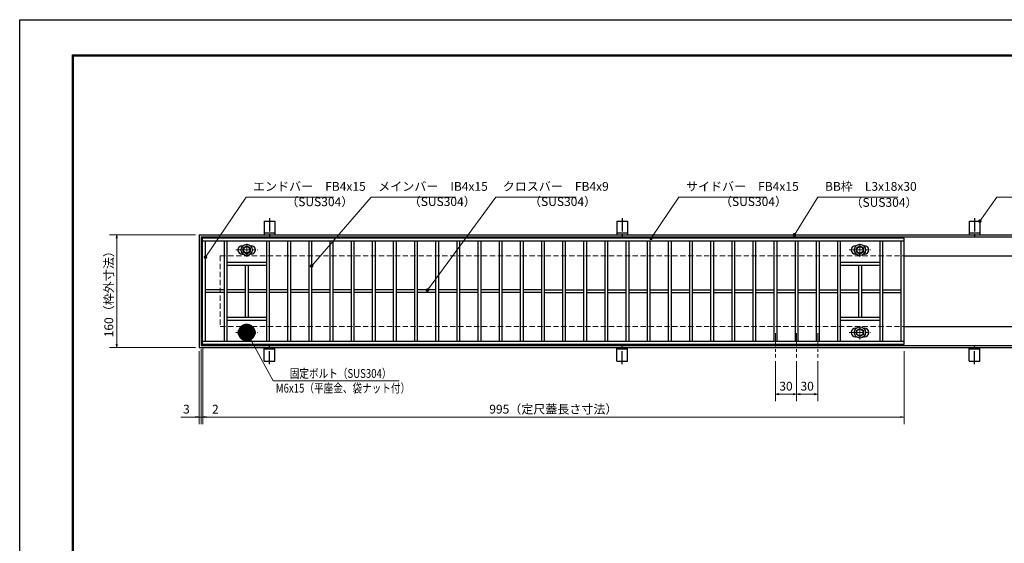
# Model space of a CAD drawing. Extents: x 0 to 2100, y 0 to 1485.
# Drawn here: x 0 to 1397, y 742 to 1485 of the extents above; entities that cross this region are included whole.
import ezdxf

# ---------------------------------------------------------------- set-up
doc = ezdxf.new("R2010")
doc.units = 0
doc.header["$LTSCALE"] = 15
doc.header["$MEASUREMENT"] = 0
doc.linetypes.add('CENTER', pattern=[2, 1.25, -0.25, 0.25, -0.25])
doc.linetypes.add('DASHED', pattern=[0.75, 0.5, -0.25])
doc.layers.get('0').update_dxf_attribs({"color": 5, "linetype": 'CONTINUOUS'})
doc.layers.get('DEFPOINTS').update_dxf_attribs({"color": 250, "linetype": 'CONTINUOUS'})
doc.layers.add('7-図\u3000枠', color=160, linetype='CONTINUOUS')
for name, color, linetype, lineweight in [('アンカー', 7, 'CONTINUOUS', 25), ('中心線', 6, 'CENTER', 18), ('寸法注釈', 30, 'CONTINUOUS', 18), ('枠', 7, 'CONTINUOUS', 25), ('溝開口', 254, 'DASHED', 18), ('締付部品', 7, 'CONTINUOUS', 25), ('蓋', 5, 'CONTINUOUS', 25)]:
    doc.layers.add(name, color=color, linetype=linetype, lineweight=lineweight)
doc.styles.add('BIGFONT', font='romans.shx', dxfattribs={"width": 0.7336, "bigfont": 'extfont.shx'})
doc.styles.get("Standard").update_dxf_attribs({"font": 'ROMANS.SHX', "width": 0.8, "height": 12.5, "bigfont": 'EXTFONT.SHX'})
doc.dimstyles.get("Standard").update_dxf_attribs({"dimscale": 5, "dimtxt": 12.5, "dimasz": 2, "dimexe": 0.5, "dimexo": 0.5, "dimgap": 0.5, "dimtad": 3, "dimdec": 4, "dimdsep": 46, "dimtxsty": 'Standard', "dimblk1": 'OPEN', "dimblk2": 'OPEN', "dimsah": 1, "dimcen": 0, "dimclrd": 30, "dimclre": 30, "dimclrt": 256, "dimadec": 4, "dimazin": 2, "dimtfac": 1, "dimtdec": 4, "dimtmove": 0, "dimatfit": 3, "dimldrblk": 'OPEN', "dimfxl": 0, "dimtolj": 1, "dimlwd": -1, "dimlwe": -1, "dimarcsym": 0})

# ---------------------------------------------------------------- blocks, each defined once
blk = doc.blocks.new('A$C5D7C781A')
at = {"layer": 'アンカー', "color": 6, "linetype": 'CENTER'}
blk.add_line((7.5, 28), (7.5, 0), dxfattribs=at)
at = {"layer": 'アンカー'}
for p, q in [((0, 23.8), (0, 4.5)), ((0, 23.8), (15, 23.8)), ((15, 23.8), (15, 4.5)), ((15, 6.8), (0, 6.8)), ((0, 4.5), (15, 4.5))]:
    blk.add_line(p, q, dxfattribs=at)
blk = doc.blocks.new('_OPEN')
at = {"color": 0, "linetype": 'ByBlock'}
for p, q in [((-1, 0.167), (0, 0)), ((0, 0), (-1, -0.167)), ((0, 0), (-1, 0))]:
    blk.add_line(p, q, dxfattribs=at)
blk = doc.blocks.new('*D124')
at = {"layer": 'DEFPOINTS', "color": 0}
for p in [(259.6, 1025), (1254.6, 1020), (1254.6, 921.5)]:
    blk.add_point(p, dxfattribs=at)
at = {"layer": '寸法注釈', "color": 30}
for p, q in [((259.6, 1020), (259.6, 911.5)), ((1254.6, 1015), (1254.6, 911.5)), ((264.6, 921.5), (1249.6, 921.5))]:
    blk.add_line(p, q, dxfattribs=at)
at = {"layer": '寸法注釈', "color": 30, "xscale": 5, "yscale": 5, "zscale": 5, "rotation": 180}
blk.add_blockref('_OPEN', (259.6, 921.5), dxfattribs=at)
at = {"layer": '寸法注釈', "color": 30, "xscale": 5, "yscale": 5, "zscale": 5}
blk.add_blockref('_OPEN', (1254.6, 921.5), dxfattribs=at)
at = {"layer": '寸法注釈', "color": 7, "insert": (757.1, 932.7), "char_height": 12.5, "attachment_point": 5, "style": 'BIGFONT'}
blk.add_mtext('\\A1;995（定尺蓋長さ寸法）', dxfattribs=at)
blk = doc.blocks.new('_Dot')
at = {"color": 0, "linetype": 'ByBlock', "lineweight": -2}
blk.add_line((-0.5, 0), (-1, 0), dxfattribs=at)
at = {"color": 0, "linetype": 'ByBlock', "const_width": 0.5}
blk.add_lwpolyline([(-0.25, 0, 1), (0.25, 0, 1)], format="xyb", close=True, dxfattribs=at)
blk = doc.blocks.new('*D125')
at = {"layer": 'DEFPOINTS', "color": 0}
for p in [(254.6, 1020), (257.6, 1023), (254.6, 921.5)]:
    blk.add_point(p, dxfattribs=at)
at = {"layer": '寸法注釈', "color": 30}
for p, q in [((254.6, 1015), (254.6, 911.5)), ((257.6, 1018), (257.6, 911.5)), ((249.6, 921.5), (228.4, 921.5)), ((257.6, 921.5), (254.6, 921.5)), ((262.6, 921.5), (267.6, 921.5))]:
    blk.add_line(p, q, dxfattribs=at)
at = {"layer": '寸法注釈', "color": 30, "xscale": 5, "yscale": 5, "zscale": 5}
blk.add_blockref('_OPEN', (254.6, 921.5), dxfattribs=at)
at = {"layer": '寸法注釈', "color": 30, "xscale": 5, "yscale": 5, "zscale": 5, "rotation": 180}
blk.add_blockref('_OPEN', (257.6, 921.5), dxfattribs=at)
at = {"layer": '寸法注釈', "color": 7, "insert": (236.5, 932.7), "char_height": 12.5, "attachment_point": 5, "style": 'BIGFONT'}
blk.add_mtext('\\A1;3', dxfattribs=at)
blk = doc.blocks.new('*D126')
at = {"layer": 'DEFPOINTS', "color": 0}
for p in [(257.6, 1023), (259.6, 1025), (259.6, 921.5)]:
    blk.add_point(p, dxfattribs=at)
at = {"layer": '寸法注釈', "color": 30}
for p, q in [((259.6, 1020), (259.6, 911.5)), ((257.6, 1018), (257.6, 911.5)), ((252.6, 921.5), (247.6, 921.5)), ((257.6, 921.5), (259.6, 921.5)), ((264.6, 921.5), (285.7, 921.5))]:
    blk.add_line(p, q, dxfattribs=at)
at = {"layer": '寸法注釈', "color": 30, "xscale": 5, "yscale": 5, "zscale": 5}
blk.add_blockref('_OPEN', (257.6, 921.5), dxfattribs=at)
at = {"layer": '寸法注釈', "color": 30, "xscale": 5, "yscale": 5, "zscale": 5, "rotation": 180}
blk.add_blockref('_OPEN', (259.6, 921.5), dxfattribs=at)
at = {"layer": '寸法注釈', "color": 7, "insert": (277.6, 932.7), "char_height": 12.5, "attachment_point": 5, "style": 'BIGFONT'}
blk.add_mtext('\\A1;2', dxfattribs=at)
blk = doc.blocks.new('*D127')
at = {"layer": 'DEFPOINTS', "color": 0}
for p in [(254.6, 1180), (137.6, 1020), (254.6, 1020)]:
    blk.add_point(p, dxfattribs=at)
at = {"layer": '寸法注釈', "color": 30}
for p, q in [((249.6, 1180), (127.6, 1180)), ((137.6, 1175), (137.6, 1025)), ((249.6, 1020), (127.6, 1020))]:
    blk.add_line(p, q, dxfattribs=at)
at = {"layer": '寸法注釈', "color": 30, "xscale": 5, "yscale": 5, "zscale": 5}
for p, rotation in [((137.6, 1180), 90), ((137.6, 1020), 270)]:
    blk.add_blockref('_OPEN', p, dxfattribs=dict(at, rotation=rotation))
at = {"layer": '寸法注釈', "color": 7, "insert": (126.4, 1100), "char_height": 12.5, "attachment_point": 5, "rotation": 90, "style": 'BIGFONT'}
blk.add_mtext('\\A1;160（枠外寸法）', dxfattribs=at)
blk = doc.blocks.new('A$C1487498E')
at = {"layer": '中心線'}
for p, q in [((15.2, 0), (15.2, 19.8)), ((0, 9.9), (30.5, 9.9))]:
    blk.add_line(p, q, dxfattribs=at)
at = {"layer": '締付部品'}
for p, q in [((10.2, 12.8), (15.2, 15.7)), ((15.2, 15.7), (20.2, 12.8)), ((10.2, 7), (10.2, 12.8)), ((15.2, 4.1), (10.2, 7)), ((20.2, 7), (15.2, 4.1)), ((20.2, 12.8), (20.2, 7))]:
    blk.add_line(p, q, dxfattribs=at)
for radius in [8, 5, 4.59]:
    blk.add_circle((15.2, 9.9), radius, dxfattribs=at)
at = {"layer": '蓋'}
for p, q in [((8.7, 15.9), (10, 15.9)), ((20.5, 15.9), (21.7, 15.9)), ((8.7, 3.9), (10, 3.9)), ((20.5, 3.9), (21.7, 3.9))]:
    blk.add_line(p, q, dxfattribs=at)
for centre, start, end in [((8.7, 9.9), 90, 270), ((21.7, 9.9), 270, 90)]:
    blk.add_arc(centre, 6, start, end, dxfattribs=at)
blk = doc.blocks.new('*D128')
at = {"layer": 'DEFPOINTS', "color": 0}
for p in [(1102.1, 1005.8), (1132.1, 1005.8), (1132.1, 954)]:
    blk.add_point(p, dxfattribs=at)
at = {"layer": '寸法注釈', "color": 30}
for p, q in [((1102.1, 1000.8), (1102.1, 944)), ((1132.1, 1000.8), (1132.1, 944)), ((1107.1, 954), (1127.1, 954))]:
    blk.add_line(p, q, dxfattribs=at)
at = {"layer": '寸法注釈', "color": 30, "xscale": 5, "yscale": 5, "zscale": 5, "rotation": 180}
blk.add_blockref('_OPEN', (1102.1, 954), dxfattribs=at)
at = {"layer": '寸法注釈', "color": 30, "xscale": 5, "yscale": 5, "zscale": 5}
blk.add_blockref('_OPEN', (1132.1, 954), dxfattribs=at)
at = {"layer": '寸法注釈', "color": 7, "insert": (1117.1, 965.3), "char_height": 12.5, "attachment_point": 5, "style": 'BIGFONT'}
blk.add_mtext('\\A1;30', dxfattribs=at)
blk = doc.blocks.new('*D129')
at = {"layer": 'DEFPOINTS', "color": 0}
for p in [(1072.1, 1005.8), (1102.1, 1005.8), (1072.1, 954)]:
    blk.add_point(p, dxfattribs=at)
at = {"layer": '寸法注釈', "color": 30}
for p, q in [((1072.1, 1000.8), (1072.1, 944)), ((1102.1, 1000.8), (1102.1, 944)), ((1097.1, 954), (1077.1, 954))]:
    blk.add_line(p, q, dxfattribs=at)
at = {"layer": '寸法注釈', "color": 30, "xscale": 5, "yscale": 5, "zscale": 5, "rotation": 180}
blk.add_blockref('_OPEN', (1072.1, 954), dxfattribs=at)
at = {"layer": '寸法注釈', "color": 30, "xscale": 5, "yscale": 5, "zscale": 5}
blk.add_blockref('_OPEN', (1102.1, 954), dxfattribs=at)
at = {"layer": '寸法注釈', "color": 7, "insert": (1087.1, 965.3), "char_height": 12.5, "attachment_point": 5, "style": 'BIGFONT'}
blk.add_mtext('\\A1;30', dxfattribs=at)

msp = doc.modelspace()

# ---------------------------------------------------------------- linework, layer by layer
at = {"layer": '7-図\u3000枠', "color": 253}
for p, q in [((75, 50), (75, 1435)), ((75, 1435), (2050, 1435)), ((76.25, 51.25), (76.25, 1433.75)), ((76.25, 1433.75), (2048.75, 1433.75))]:
    msp.add_line(p, q, dxfattribs=at)
at = {"layer": 'DEFPOINTS'}
for p, q in [((0, 0), (0, 1485)), ((0, 1485), (2100, 1485))]:
    msp.add_line(p, q, dxfattribs=at)
at = {"layer": '中心線'}
for p, q in [((1072.05, 1040.47), (1072.05, 1005.83)), ((1102.05, 1040.47), (1102.05, 1005.83)), ((1132.05, 1040.47), (1132.05, 1005.83))]:
    msp.add_line(p, q, dxfattribs=at)
at = {"layer": '枠'}
for p, q in [((254.55, 1179.98), (1459.55, 1179.98)), ((254.55, 1179.98), (254.55, 1019.98)), ((257.55, 1176.98), (1457.71, 1176.98)), ((257.55, 1176.98), (257.55, 1022.98)), ((1254.55, 1149.98), (1459.55, 1149.98)), ((1254.55, 1049.98), (1459.55, 1049.98)), ((254.55, 1019.98), (1459.55, 1019.98)), ((257.55, 1022.98), (1461.39, 1022.98))]:
    msp.add_line(p, q, dxfattribs=at)
at = {"layer": '溝開口'}
for p, q in [((284.55, 1149.98), (1254.55, 1149.98)), ((284.55, 1149.98), (284.55, 1049.98)), ((284.55, 1049.98), (1254.55, 1049.98))]:
    msp.add_line(p, q, dxfattribs=at)
at = {"layer": '蓋'}
for p, q in [((1254.55, 1174.98), (259.55, 1174.98)), ((259.55, 1024.98), (259.55, 1174.98)), ((1254.55, 1024.98), (1254.55, 1174.98)), ((1254.55, 1170.98), (259.55, 1170.98)), ((263.55, 1028.98), (263.55, 1170.98)), ((290.05, 1170.98), (290.05, 1028.98)), ((294.05, 1170.98), (294.05, 1028.98)), ((350.05, 1170.98), (350.05, 1028.98)), ((354.05, 1170.98), (354.05, 1028.98)), ((380.05, 1170.98), (380.05, 1028.98)), ((384.05, 1170.98), (384.05, 1028.98)), ((410.05, 1170.98), (410.05, 1028.98)), ((414.05, 1170.98), (414.05, 1028.98)), ((440.05, 1170.98), (440.05, 1028.98)), ((444.05, 1170.98), (444.05, 1028.98)), ((470.05, 1170.98), (470.05, 1028.98)), ((474.05, 1170.98), (474.05, 1028.98)), ((500.05, 1170.98), (500.05, 1028.98)), ((504.05, 1170.98), (504.05, 1028.98)), ((530.05, 1170.98), (530.05, 1028.98)), ((534.05, 1170.98), (534.05, 1028.98)), ((560.05, 1170.98), (560.05, 1028.98)), ((564.05, 1170.98), (564.05, 1028.98)), ((590.05, 1170.98), (590.05, 1028.98)), ((594.05, 1170.98), (594.05, 1028.98)), ((620.05, 1170.98), (620.05, 1028.98)), ((624.05, 1170.98), (624.05, 1028.98)), ((650.05, 1170.98), (650.05, 1028.98)), ((654.05, 1170.98), (654.05, 1028.98)), ((680.05, 1170.98), (680.05, 1028.98)), ((684.05, 1170.98), (684.05, 1028.98)), ((710.05, 1170.98), (710.05, 1028.98)), ((714.05, 1170.98), (714.05, 1028.98)), ((740.05, 1170.98), (740.05, 1028.98)), ((744.05, 1170.98), (744.05, 1028.98)), ((770.05, 1170.98), (770.05, 1028.98)), ((774.05, 1170.98), (774.05, 1028.98)), ((800.05, 1170.98), (800.05, 1028.98)), ((804.05, 1170.98), (804.05, 1028.98)), ((830.05, 1170.98), (830.05, 1028.98)), ((834.05, 1170.98), (834.05, 1028.98)), ((860.05, 1170.98), (860.05, 1028.98)), ((864.05, 1170.98), (864.05, 1028.98)), ((890.05, 1170.98), (890.05, 1028.98)), ((894.05, 1170.98), (894.05, 1028.98)), ((920.05, 1170.98), (920.05, 1028.98)), ((924.05, 1170.98), (924.05, 1028.98)), ((950.05, 1170.98), (950.05, 1028.98)), ((954.05, 1170.98), (954.05, 1028.98)), ((980.05, 1170.98), (980.05, 1028.98)), ((984.05, 1170.98), (984.05, 1028.98)), ((1010.05, 1170.98), (1010.05, 1028.98)), ((1014.05, 1170.98), (1014.05, 1028.98)), ((1040.05, 1170.98), (1040.05, 1028.98)), ((1044.05, 1170.98), (1044.05, 1028.98)), ((1070.05, 1170.98), (1070.05, 1028.98)), ((1074.05, 1170.98), (1074.05, 1028.98)), ((1100.05, 1170.98), (1100.05, 1028.98)), ((1104.05, 1170.98), (1104.05, 1028.98)), ((1130.05, 1170.98), (1130.05, 1028.98)), ((1134.05, 1170.98), (1134.05, 1028.98)), ((1160.05, 1170.98), (1160.05, 1028.98)), ((1164.05, 1170.98), (1164.05, 1028.98)), ((1220.05, 1170.98), (1220.05, 1028.98)), ((1224.05, 1170.98), (1224.05, 1028.98)), ((1250.55, 1028.98), (1250.55, 1170.98)), ((294.05, 1140.97), (350.05, 1140.97)), ((294.05, 1136.97), (350.05, 1136.97)), ((320.05, 1136.97), (320.05, 1062.97)), ((324.05, 1136.97), (324.05, 1062.97)), ((1164.05, 1140.97), (1220.05, 1140.97)), ((1164.05, 1136.97), (1220.05, 1136.97)), ((1190.05, 1136.97), (1190.05, 1062.97)), ((1194.05, 1136.97), (1194.05, 1062.97)), ((290.05, 1101.98), (263.55, 1101.98)), ((290.05, 1097.98), (263.55, 1097.98)), ((320.05, 1101.98), (294.05, 1101.98)), ((320.05, 1097.98), (294.05, 1097.98)), ((350.05, 1101.98), (324.05, 1101.98)), ((350.05, 1097.98), (324.05, 1097.98)), ((380.05, 1101.98), (354.05, 1101.98)), ((380.05, 1097.98), (354.05, 1097.98)), ((410.05, 1101.98), (384.05, 1101.98)), ((410.05, 1097.98), (384.05, 1097.98)), ((440.05, 1101.98), (414.05, 1101.98)), ((440.05, 1097.98), (414.05, 1097.98)), ((470.05, 1101.98), (444.05, 1101.98)), ((470.05, 1097.98), (444.05, 1097.98)), ((500.05, 1101.98), (474.05, 1101.98)), ((500.05, 1097.98), (474.05, 1097.98)), ((530.05, 1101.98), (504.05, 1101.98)), ((530.05, 1097.98), (504.05, 1097.98)), ((560.05, 1101.98), (534.05, 1101.98)), ((560.05, 1097.98), (534.05, 1097.98)), ((590.05, 1101.98), (564.05, 1101.98)), ((590.05, 1097.98), (564.05, 1097.98)), ((620.05, 1101.98), (594.05, 1101.98)), ((620.05, 1097.98), (594.05, 1097.98)), ((650.05, 1101.98), (624.05, 1101.98)), ((650.05, 1097.98), (624.05, 1097.98)), ((680.05, 1101.98), (654.05, 1101.98)), ((680.05, 1097.98), (654.05, 1097.98)), ((710.05, 1101.98), (684.05, 1101.98)), ((710.05, 1097.98), (684.05, 1097.98)), ((740.05, 1101.98), (714.05, 1101.98)), ((740.05, 1097.98), (714.05, 1097.98)), ((744.05, 1101.98), (770.05, 1101.98)), ((744.05, 1097.98), (770.05, 1097.98)), ((774.05, 1101.98), (800.05, 1101.98)), ((774.05, 1097.98), (800.05, 1097.98)), ((804.05, 1101.98), (830.05, 1101.98)), ((804.05, 1097.98), (830.05, 1097.98)), ((834.05, 1101.98), (860.05, 1101.98)), ((834.05, 1097.98), (860.05, 1097.98)), ((864.05, 1101.98), (890.05, 1101.98)), ((864.05, 1097.98), (890.05, 1097.98)), ((894.05, 1101.98), (920.05, 1101.98)), ((894.05, 1097.98), (920.05, 1097.98)), ((924.05, 1101.98), (950.05, 1101.98)), ((924.05, 1097.98), (950.05, 1097.98)), ((954.05, 1101.98), (980.05, 1101.98)), ((954.05, 1097.98), (980.05, 1097.98)), ((984.05, 1101.98), (1010.05, 1101.98)), ((984.05, 1097.98), (1010.05, 1097.98)), ((1014.05, 1101.98), (1040.05, 1101.98)), ((1014.05, 1097.98), (1040.05, 1097.98)), ((1044.05, 1101.98), (1070.05, 1101.98)), ((1044.05, 1097.98), (1070.05, 1097.98)), ((1074.05, 1101.98), (1100.05, 1101.98)), ((1074.05, 1097.98), (1100.05, 1097.98)), ((1104.05, 1101.98), (1130.05, 1101.98)), ((1104.05, 1097.98), (1130.05, 1097.98)), ((1134.05, 1101.98), (1160.05, 1101.98)), ((1134.05, 1097.98), (1160.05, 1097.98)), ((1164.05, 1101.98), (1190.05, 1101.98)), ((1164.05, 1097.98), (1190.05, 1097.98)), ((1194.05, 1101.98), (1220.05, 1101.98)), ((1194.05, 1097.98), (1220.05, 1097.98)), ((1224.05, 1101.98), (1250.55, 1101.98)), ((1224.05, 1097.98), (1250.55, 1097.98)), ((294.05, 1062.97), (350.05, 1062.97)), ((1164.05, 1062.97), (1220.05, 1062.97)), ((294.05, 1058.97), (350.05, 1058.97)), ((1164.05, 1058.97), (1220.05, 1058.97)), ((259.55, 1028.98), (1254.55, 1028.98)), ((259.55, 1024.98), (1254.55, 1024.98))]:
    msp.add_line(p, q, dxfattribs=at)
at = {"layer": '蓋', "color": 7}
for p in [(259.55, 1174.98), (259.55, 1024.98)]:
    msp.add_point(p, dxfattribs=at)

# ---------------------------------------------------------------- block references
at = {"layer": 'アンカー'}
for p in [(347.05, 1175.52), (847.05, 1175.52), (1347.05, 1175.52)]:
    msp.add_blockref('A$C5D7C781A', p, dxfattribs=at)
at = {"layer": 'アンカー', "xscale": -1, "rotation": 180}
for p in [(347.05, 1024.43), (847.05, 1024.43), (1347.05, 1024.43)]:
    msp.add_blockref('A$C5D7C781A', p, dxfattribs=at)
at = {"layer": '蓋'}
for p in [(306.8, 1148.58), (1176.8, 1148.58), (306.8, 1031.58), (1176.8, 1031.58)]:
    msp.add_blockref('A$C1487498E', p, dxfattribs=at)

# ---------------------------------------------------------------- texts
at = {"layer": '寸法注釈', "color": 7, "style": 'BIGFONT', "width": 0.8}
for s, p in [('固定ボルト（SUS304）', (383.12, 977.12)), ('M6x15（平座金、袋ナット付）', (363.3, 956.27))]:
    msp.add_text(s, height=12.5, dxfattribs=at).set_placement(p)
at = {"layer": '寸法注釈', "color": 7, "char_height": 12.5, "attachment_point": 7, "style": 'BIGFONT'}
for s, insert in [('エンドバー\u3000FB4x15', (331.07, 1238.45)), ('メインバー\u3000IB4x15', (508.63, 1238.45)), ('クロスバー\u3000FB4x9', (685.28, 1238.45)), ('サイドバー\u3000FB4x15', (945.3, 1238.45)), ('BB枠\u3000L3x18x30', (1142.45, 1238.47)), ('（SUS304）', (378.1, 1216.66)), ('（SUS304）', (551.84, 1216.89)), ('（SUS304）', (722.55, 1216.89)), ('（SUS304）', (993.42, 1216.89)), ('（SUS304）', (1178.56, 1215.73))]:
    msp.add_mtext(s, dxfattribs=dict(at, insert=insert))

# ---------------------------------------------------------------- dimensions: what is measured, and where the dimension line sits
at = {"layer": '寸法注釈'}
dim = msp.add_linear_dim(base=(137.64, 1019.98), p1=(254.55, 1179.98), p2=(254.55, 1019.98), angle=90, text='<>（枠外寸法）', dimstyle='Standard', override={"dimscale": 5, "dimtxt": 2.5, "dimasz": 1, "dimexe": 2, "dimexo": 1, "dimgap": 1, "dimtad": 3, "dimtih": 0, "dimtoh": 0, "dimdec": 1, "dimzin": 8, "dimtxsty": 'BIGFONT', "dimblk": 'Dot', "dimcen": -0.09, "dimclrd": 30, "dimclre": 30, "dimclrt": 7, "dimadec": 1, "dimtdec": 1, "dimtofl": 1, "dimldrblk": 'Dot', "dimtvp": 1, "dimtzin": 8}, dxfattribs=at)
dim.commit()
dim.dimension.update_dxf_attribs({"geometry": '*D127', "text_midpoint": (126.39, 1099.98)})
for base, p1, p2, picture, middle in [((254.55, 921.45), (257.55, 1022.98), (254.55, 1019.98), '*D125', (236.49, 932.7)), ((259.55, 921.45), (257.55, 1022.98), (259.55, 1024.98), '*D126', (277.61, 932.7)), ((1072.05, 954.02), (1102.05, 1005.83), (1072.05, 1005.83), '*D129', (1087.05, 965.27)), ((1132.05, 954.02), (1102.05, 1005.83), (1132.05, 1005.83), '*D128', (1117.05, 965.27))]:
    dim = msp.add_linear_dim(base=base, p1=p1, p2=p2, dimstyle='Standard', override={"dimscale": 5, "dimtxt": 2.5, "dimasz": 1, "dimexe": 2, "dimexo": 1, "dimgap": 1, "dimtad": 3, "dimtih": 0, "dimtoh": 0, "dimdec": 1, "dimzin": 8, "dimtxsty": 'BIGFONT', "dimblk": 'Dot', "dimcen": -0.09, "dimclrd": 30, "dimclre": 30, "dimclrt": 7, "dimadec": 1, "dimtdec": 1, "dimtofl": 1, "dimldrblk": 'Dot', "dimtvp": 1, "dimtzin": 8}, dxfattribs=at)
    dim.commit()
    dim.dimension.update_dxf_attribs({"geometry": picture, "text_midpoint": middle})
dim = msp.add_linear_dim(base=(1254.55, 921.45), p1=(259.55, 1024.98), p2=(1254.55, 1019.98), text='<>（定尺蓋長さ寸法）', dimstyle='Standard', override={"dimscale": 5, "dimtxt": 2.5, "dimasz": 1, "dimexe": 2, "dimexo": 1, "dimgap": 1, "dimtad": 3, "dimtih": 0, "dimtoh": 0, "dimdec": 1, "dimzin": 8, "dimtxsty": 'BIGFONT', "dimblk": 'Dot', "dimcen": -0.09, "dimclrd": 30, "dimclre": 30, "dimclrt": 7, "dimadec": 1, "dimtdec": 1, "dimtofl": 1, "dimldrblk": 'Dot', "dimtvp": 1, "dimtzin": 8}, dxfattribs=at)
dim.commit()
dim.dimension.update_dxf_attribs({"geometry": '*D124', "text_midpoint": (757.05, 932.7)})

# ---------------------------------------------------------------- leaders
at = {"layer": '寸法注釈', "annotation_type": 0, "has_hookline": 1, "hookline_direction": 0}
for points, override, text_width in [([(263.55, 1148.36), (321.07, 1233.45), (326.07, 1233.45)], {"dimscale": 5, "dimtxt": 2.5, "dimasz": 1, "dimexe": 2, "dimexo": 1, "dimgap": 1, "dimtad": 3, "dimtih": 0, "dimtoh": 0, "dimdec": 1, "dimzin": 8, "dimtxsty": 'BIGFONT', "dimcen": -0.09, "dimclrd": 30, "dimclre": 30, "dimclrt": 7, "dimadec": 1, "dimtdec": 1, "dimtofl": 1, "dimldrblk": 'Dot', "dimtvp": 1, "dimtzin": 8}, 114.14), ([(414.05, 1135.7), (498.63, 1233.45), (503.63, 1233.45)], {"dimscale": 5, "dimtxt": 2.5, "dimasz": 1, "dimexe": 2, "dimexo": 1, "dimgap": 1, "dimtad": 3, "dimtih": 0, "dimtoh": 0, "dimdec": 1, "dimzin": 8, "dimtxsty": 'BIGFONT', "dimcen": -0.09, "dimclrd": 30, "dimclre": 30, "dimclrt": 7, "dimadec": 1, "dimtdec": 1, "dimtofl": 1, "dimldrblk": 'Dot', "dimtvp": 1, "dimtzin": 8}, 109.78), ([(578.32, 1101.48), (675.28, 1233.45), (680.28, 1233.45)], {"dimscale": 5, "dimtxt": 2.5, "dimasz": 1, "dimexe": 2, "dimexo": 1, "dimgap": 1, "dimtad": 3, "dimtih": 0, "dimtoh": 0, "dimdec": 1, "dimzin": 8, "dimtxsty": 'BIGFONT', "dimcen": -0.09, "dimclrd": 30, "dimclre": 30, "dimclrt": 7, "dimadec": 1, "dimtdec": 1, "dimtofl": 1, "dimldrblk": 'Dot', "dimtvp": 1, "dimtzin": 8}, 104.36), ([(895.68, 1174.98), (935.3, 1233.45), (940.3, 1233.45)], {"dimscale": 5, "dimtxt": 2.5, "dimasz": 1, "dimexe": 2, "dimexo": 1, "dimgap": 1, "dimtad": 3, "dimtih": 0, "dimtoh": 0, "dimdec": 1, "dimzin": 8, "dimtxsty": 'BIGFONT', "dimcen": -0.09, "dimclrd": 30, "dimclre": 30, "dimclrt": 7, "dimadec": 1, "dimtdec": 1, "dimtofl": 1, "dimldrblk": 'Dot', "dimtvp": 1, "dimtzin": 8}, 114.14), ([(1099.08, 1179.98), (1132.45, 1233.47), (1137.45, 1233.47)], {"dimscale": 5, "dimtxt": 2.5, "dimasz": 1, "dimexe": 2, "dimexo": 1, "dimgap": 1, "dimtad": 3, "dimtih": 0, "dimtoh": 0, "dimdec": 1, "dimlfac": 0.2, "dimzin": 8, "dimtxsty": 'BIGFONT', "dimcen": -0.09, "dimclrd": 30, "dimclre": 30, "dimclrt": 7, "dimadec": 1, "dimtdec": 1, "dimtofl": 1, "dimldrblk": 'Dot', "dimtvp": 1, "dimtzin": 8}, 103.23), ([(1362.05, 1199.28), (1386.42, 1233.47), (1391.42, 1233.47)], {"dimscale": 5, "dimtxt": 2.5, "dimasz": 1, "dimexe": 2, "dimexo": 1, "dimgap": 1, "dimtad": 3, "dimtih": 0, "dimtoh": 0, "dimdec": 1, "dimlfac": 0.2, "dimzin": 8, "dimtxsty": 'BIGFONT', "dimcen": -0.09, "dimclrd": 30, "dimclre": 30, "dimclrt": 7, "dimadec": 1, "dimtdec": 1, "dimtofl": 1, "dimldrblk": 'Dot', "dimtvp": 1, "dimtzin": 8}, 39.13)]:
    msp.add_leader(points, dimstyle='Standard', override=override, dxfattribs=dict(at, text_width=text_width))
at = {"layer": '寸法注釈'}
msp.add_leader([(322.05, 1041.47), (359.47, 972.94), (538.1, 972.94)], dimstyle='Standard', override={"dimasz": 20, "dimldrblk": 'DotSmall'}, dxfattribs=at)

doc.saveas('drawing.dxf')
